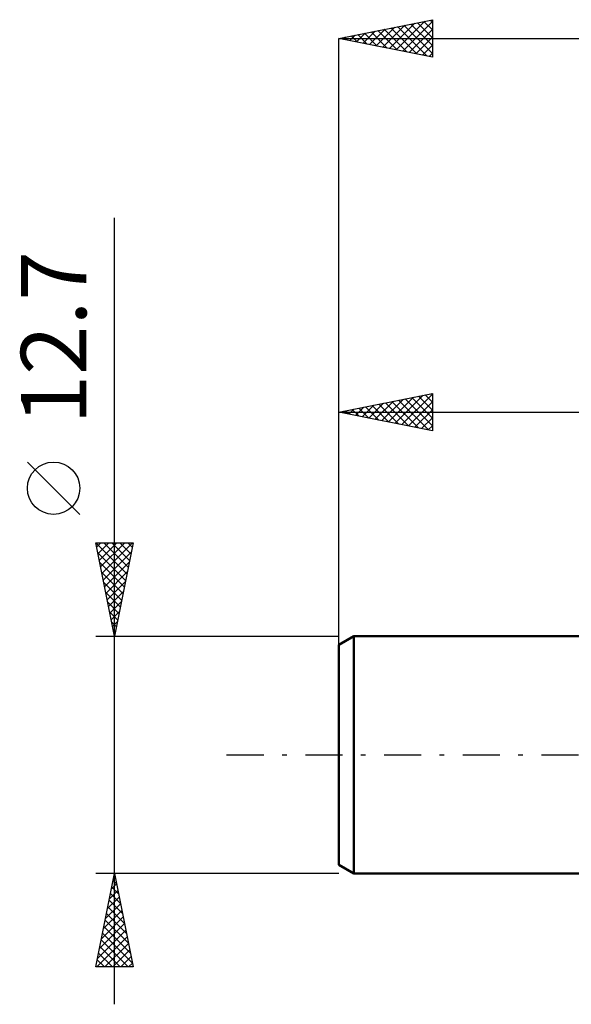
# Model space of a CAD drawing. Units: millimetres. Extents: x -52 to 79, y -41 to 43.
# Drawn here: x -52 to -22, y -13 to 39 of the extents above; entities that cross this region are included whole.
import ezdxf
from ezdxf.enums import TextEntityAlignment as Align

# ---------------------------------------------------------------- set-up
doc = ezdxf.new("R2010")
doc.units = ezdxf.units.MM
doc.header["$LTSCALE"] = 4.95
doc.linetypes.add('LONGDASH_DASH', pattern=[0.85, 0.4, -0.2, 0.05, -0.2])
for name, color, linetype in [('SK1', 4, 'CONTINUOUS'), ('SK2', 7, 'CONTINUOUS'), ('SK4', 2, 'LONGDASH_DASH')]:
    doc.layers.add(name, color=color, linetype=linetype)
doc.styles.get("Standard").update_dxf_attribs({"font": 'Monospac821 BT'})

msp = doc.modelspace()

# ---------------------------------------------------------------- linework, layer by layer
at = {"layer": 'SK1', "color": 4, "linetype": 'CONTINUOUS', "lineweight": 50}
for p, q in [((-34.106, 6.35), (-34.9, 5.892)), ((0, 6.35), (-34.106, 6.35)), ((-34.106, 6.35), (-34.106, -6.35)), ((-34.9, 5.892), (-34.9, -5.892)), ((-34.9, -5.892), (-34.106, -6.35)), ((-34.106, -6.35), (0, -6.35))]:
    msp.add_line(p, q, dxfattribs=at)
at = {"layer": 'SK2', "color": 7, "linetype": 'CONTINUOUS', "lineweight": 25}
for p, q in [((-34.9, 38.35), (-29.9, 39.35)), ((-32.548, 37.88), (-31.372, 39.056)), ((-32.195, 37.809), (-30.842, 39.162)), ((-31.841, 37.738), (-30.312, 39.268)), ((-31.488, 37.668), (-29.9, 39.255)), ((-31.411, 39.048), (-29.9, 37.537)), ((-31.057, 39.119), (-29.9, 37.961)), ((-30.704, 39.189), (-29.9, 38.385)), ((-30.35, 39.26), (-29.9, 38.81)), ((-29.997, 39.331), (-29.9, 39.234)), ((-29.9, 39.35), (-29.9, 37.35)), ((-34.316, 38.233), (-34.024, 38.525)), ((-34.239, 38.482), (-33.909, 38.152)), ((-33.962, 38.162), (-33.494, 38.631)), ((-33.886, 38.553), (-33.379, 38.046)), ((-33.609, 38.092), (-32.963, 38.737)), ((-33.532, 38.624), (-32.849, 37.94)), ((-33.255, 38.021), (-32.433, 38.843)), ((-33.179, 38.694), (-32.318, 37.834)), ((-32.902, 37.95), (-31.903, 38.949)), ((-32.825, 38.765), (-31.788, 37.728)), ((-32.472, 38.836), (-31.258, 37.622)), ((-32.118, 38.906), (-30.727, 37.515)), ((-31.765, 38.977), (-30.197, 37.409)), ((-31.134, 37.597), (-29.9, 38.831)), ((-34.9, 4.35), (-34.9, 38.35)), ((-34.9, 38.35), (28.6, 38.35)), ((-29.9, 37.35), (-34.9, 38.35)), ((-34.67, 38.304), (-34.554, 38.419)), ((-34.593, 38.411), (-34.44, 38.258)), ((-30.78, 37.526), (-29.9, 38.407)), ((-30.427, 37.455), (-29.9, 37.982)), ((-30.073, 37.385), (-29.9, 37.558)), ((-46.9, -13.35), (-46.9, 28.75)), ((-34.9, 6.35), (-34.9, 19.35)), ((-34.9, 18.35), (-29.9, 19.35)), ((-32.598, 17.89), (-31.447, 19.041)), ((-32.244, 17.819), (-30.916, 19.147)), ((-31.891, 17.748), (-30.386, 19.253)), ((-31.707, 18.989), (-30.111, 17.392)), ((-31.537, 17.677), (-29.9, 19.315)), ((-31.354, 19.059), (-29.9, 17.606)), ((-31, 19.13), (-29.9, 18.03)), ((-30.646, 19.201), (-29.9, 18.454)), ((-30.293, 19.271), (-29.9, 18.878)), ((-29.939, 19.342), (-29.9, 19.303)), ((-29.9, 19.35), (-29.9, 17.35)), ((-34.366, 18.243), (-34.098, 18.51)), ((-34.182, 18.494), (-33.823, 18.135)), ((-34.012, 18.172), (-33.568, 18.616)), ((-33.828, 18.564), (-33.293, 18.029)), ((-33.659, 18.102), (-33.038, 18.722)), ((-33.475, 18.635), (-32.762, 17.922)), ((-33.305, 18.031), (-32.507, 18.829)), ((-33.121, 18.706), (-32.232, 17.816)), ((-32.951, 17.96), (-31.977, 18.935)), ((-32.768, 18.776), (-31.702, 17.71)), ((-32.414, 18.847), (-31.171, 17.604)), ((-32.061, 18.918), (-30.641, 17.498)), ((-31.184, 17.607), (-29.9, 18.89)), ((-30.83, 17.536), (-29.9, 18.466)), ((-34.9, 18.35), (0, 18.35)), ((-29.9, 17.35), (-34.9, 18.35)), ((-34.889, 18.352), (-34.884, 18.347)), ((-34.719, 18.314), (-34.629, 18.404)), ((-34.536, 18.423), (-34.353, 18.241)), ((-30.477, 17.465), (-29.9, 18.042)), ((-30.123, 17.395), (-29.9, 17.618)), ((-48.75, 12.875), (-51.55, 15.675)), ((-46.9, 6.35), (-47.9, 11.35)), ((-47.9, 11.35), (-45.9, 11.35)), ((-47.886, 11.35), (-46.231, 9.695)), ((-47.854, 11.119), (-47.623, 11.35)), ((-47.783, 10.765), (-47.198, 11.35)), ((-47.712, 10.412), (-46.774, 11.35)), ((-47.642, 10.058), (-46.35, 11.35)), ((-47.571, 9.705), (-45.926, 11.35)), ((-47.461, 11.35), (-46.16, 10.049)), ((-47.037, 11.35), (-46.089, 10.403)), ((-45.9, 11.35), (-46.9, 6.35)), ((-46.613, 11.35), (-46.019, 10.756)), ((-46.188, 11.35), (-45.948, 11.11)), ((-47.798, 10.838), (-46.302, 9.342)), ((-47.5, 9.351), (-46, 10.852)), ((-47.691, 10.307), (-46.372, 8.988)), ((-47.43, 8.998), (-46.106, 10.321)), ((-47.585, 9.777), (-46.443, 8.635)), ((-47.359, 8.644), (-46.212, 9.791)), ((-47.479, 9.247), (-46.514, 8.281)), ((-47.288, 8.29), (-46.318, 9.261)), ((-47.373, 8.716), (-46.584, 7.928)), ((-47.217, 7.937), (-46.424, 8.73)), ((-47.267, 8.186), (-46.655, 7.574)), ((-47.147, 7.583), (-46.53, 8.2)), ((-47.161, 7.656), (-46.726, 7.221)), ((-47.076, 7.23), (-46.636, 7.67)), ((-47.055, 7.125), (-46.797, 6.867)), ((-47.005, 6.876), (-46.742, 7.139)), ((-47.9, 6.35), (-34.9, 6.35)), ((-46.949, 6.595), (-46.867, 6.513)), ((-46.935, 6.523), (-46.848, 6.609)), ((-46.9, -6.35), (-47.9, -6.35)), ((-47.9, -11.35), (-46.9, -6.35)), ((-46.974, -6.718), (-46.789, -6.903)), ((-46.961, -6.656), (-46.859, -6.554)), ((-46.903, -6.365), (-46.896, -6.372)), ((-34.9, -6.35), (-46.9, -6.35)), ((-46.9, -6.35), (-45.9, -11.35)), ((-47.173, -7.717), (-46.718, -7.261)), ((-47.067, -7.186), (-46.788, -6.908)), ((-47.044, -7.072), (-46.683, -7.433)), ((-47.279, -8.247), (-46.647, -7.615)), ((-47.186, -7.779), (-46.471, -8.494)), ((-47.115, -7.426), (-46.577, -7.963)), ((-47.492, -9.308), (-46.506, -8.322)), ((-47.385, -8.777), (-46.576, -7.968)), ((-47.257, -8.133), (-46.365, -9.024)), ((-47.598, -9.838), (-46.435, -8.675)), ((-47.398, -8.84), (-46.153, -10.085)), ((-47.327, -8.486), (-46.259, -9.554)), ((-47.81, -10.899), (-46.293, -9.383)), ((-47.704, -10.368), (-46.364, -9.029)), ((-47.469, -9.193), (-46.047, -10.615)), ((-47.837, -11.35), (-46.223, -9.736)), ((-47.61, -9.9), (-46.161, -11.35)), ((-47.539, -9.547), (-45.941, -11.145)), ((-47.681, -10.254), (-46.585, -11.35)), ((-47.412, -11.35), (-46.152, -10.09)), ((-46.988, -11.35), (-46.081, -10.443)), ((-47.822, -10.961), (-47.433, -11.35)), ((-47.752, -10.608), (-47.009, -11.35)), ((-46.564, -11.35), (-46.011, -10.797)), ((-45.9, -11.35), (-47.9, -11.35)), ((-47.893, -11.315), (-47.858, -11.35)), ((-46.14, -11.35), (-45.94, -11.15))]:
    msp.add_line(p, q, dxfattribs=at)
msp.add_circle((-50.15, 14.275), 1.4, dxfattribs=at)
at = {"layer": 'SK4', "color": 2, "linetype": 'LONGDASH_DASH', "lineweight": 25}
msp.add_line((-40.9, 0), (34.6, 0), dxfattribs=at)

# ---------------------------------------------------------------- texts
at = {"layer": 'SK2', "color": 7, "linetype": 'CONTINUOUS', "lineweight": 25}
msp.add_text('12.7', height=3.5, rotation=90, dxfattribs=at).set_placement((-48.4, 22.325), align=Align.CENTER)

doc.saveas('drawing.dxf')
